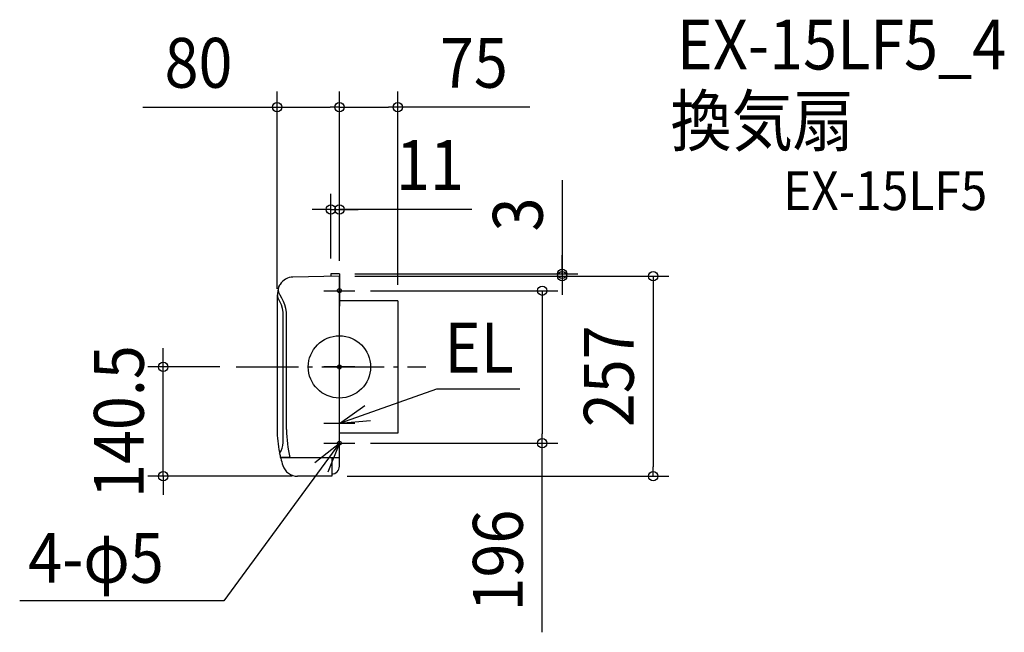
# Model space of a CAD drawing. Extents: x -411 to 854, y -341 to 446.
import ezdxf
from ezdxf.enums import TextEntityAlignment as Align

# ---------------------------------------------------------------- set-up
doc = ezdxf.new("R2010")
doc.units = 0
doc.header["$LTSCALE"] = 20
doc.header["$PDMODE"] = 3
doc.header["$PDSIZE"] = -2
doc.linetypes.add('DASHDOT', pattern=[5.5, 4, -0.6, 0.3, -0.6])
doc.layers.get('DEFPOINTS').update_dxf_attribs({"linetype": 'CONTINUOUS'})
for name, color, linetype in [('ARRANGE', 1, 'CONTINUOUS'), ('BASIS', 6, 'DASHDOT'), ('DETAIL', 5, 'CONTINUOUS'), ('ETC', 61, 'CONTINUOUS'), ('FIX', 11, 'CONTINUOUS'), ('NOTE', 4, 'CONTINUOUS'), ('OUTLINE', 3, 'CONTINUOUS'), ('SIZE', 30, 'CONTINUOUS')]:
    doc.layers.add(name, color=color, linetype=linetype)
doc.styles.get("Standard").update_dxf_attribs({"font": 'SIMPLEX.shx', "width": 0.9, "height": 64, "bigfont": 'BIGFONT.shx'})

msp = doc.modelspace()

# ---------------------------------------------------------------- linework, layer by layer
at = {"layer": 'ARRANGE', "color": 1, "linetype": 'CONTINUOUS'}
msp.add_circle((0, 0), 40, dxfattribs=at)
msp.add_point((0, 0), dxfattribs=at)
at = {"layer": 'BASIS', "color": 6, "linetype": 'DASHDOT'}
msp.add_line((-132.505159, 0), (111.173653, 0), dxfattribs=at)
at = {"layer": 'DEFPOINTS', "color": 30, "linetype": 'CONTINUOUS'}
msp.add_point((-133.349059, 0), dxfattribs=at)
at = {"layer": 'DETAIL', "color": 5, "linetype": 'CONTINUOUS'}
for p, q in [((0, 116.5), (-59.631518, 115.473092)), ((-11, 119.5), (-11, 116.5)), ((0, 119.5), (-11, 119.5)), ((0, 119.5), (0, 116.5)), ((0, -127.63), (0, 116.5)), ((-78.278757, 98.831836), (-78.261601, 101.329874)), ((-78.278757, 98.831836), (-78.261601, 101.329874)), ((-78.261601, 101.329874), (-77.803951, 103.046775)), ((-78.261601, 101.329874), (-78.261601, 101.329874)), ((-77.803951, 103.046775), (-76.811319, 104.890325)), ((-76.811319, 104.890325), (-76.47454, 105.478554)), ((-76.811319, 104.890325), (-76.811319, 104.890325)), ((-76.47454, 105.478554), (-76.116999, 106.104729)), ((-79.141988, 89.562986), (-79.487215, 92.694943)), ((-78.639361, 88.284729), (-79.141988, 89.562986)), ((-77.645131, 95.666014), (-78.278757, 98.831836)), ((-77.645131, 95.666014), (-78.278757, 98.831836)), ((-76.183233, 92.13594), (-77.645131, 95.666014)), ((-77.645131, 95.666014), (-77.645131, 95.666014)), ((-76.183233, 92.13594), (-77.645131, 95.666014)), ((-77.645131, 95.666014), (-77.645131, 95.666014)), ((-74.151554, 88.284729), (-76.183233, 92.13594)), ((-74.151554, 88.284729), (-76.183233, 92.13594)), ((-80, 80.364729), (-80, -80.605)), ((-76.426535, 84.110153), (-78.639361, 88.284729)), ((-78.639361, 88.284729), (-78.639361, 88.284729)), ((-74.505797, 79.689039), (-76.426535, 84.110153)), ((-73.223592, 75.114372), (-74.505797, 79.689039)), ((-74.505797, 79.689039), (-74.505797, 79.689039)), ((-71.938728, 84.110153), (-74.151554, 88.284729)), ((-74.151554, 88.284729), (-74.151554, 88.284729)), ((-71.938728, 84.110153), (-74.151554, 88.284729)), ((-74.151554, 88.284729), (-74.151554, 88.284729)), ((-70.017989, 79.689039), (-71.938728, 84.110153)), ((-70.017989, 79.689039), (-71.938728, 84.110153)), ((-68.735784, 75.114372), (-70.017989, 79.689039)), ((-70.017989, 79.689039), (-70.017989, 79.689039)), ((-68.735784, 75.114372), (-70.017989, 79.689039)), ((-70.017989, 79.689039), (-70.017989, 79.689039)), ((75, 85), (0, 85)), ((75, 85), (75, -85)), ((-72.334622, 70.464729), (-73.223592, 75.114372)), ((-72.334622, -97.12295), (-72.334622, 70.464729)), ((-67.846814, 70.464729), (-68.735784, 75.114372)), ((-67.846814, 70.464729), (-68.735784, 75.114372)), ((-67.846814, -80.605), (-67.846814, 70.464729)), ((-67.846814, -79.2), (-67.846814, 69.3)), ((75, -85), (0, -85)), ((-76.392117, -110.305271), (-76.594907, -110.305271)), ((-63.594884, -116.5), (-75.596492, -116.5)), ((-75.596492, -116.5), (0, -116.5)), ((-75.536426, -116.740271), (-75.411338, -117.235271)), ((-9.9, -116.5), (-9.9, -140.5)), ((-9.9, -140.5), (-53.795057, -140.5))]:
    msp.add_line(p, q, dxfattribs=at)
for centre, radius, start, end in [((-59.28596, 95.676108), 19.8, 91, 148.217376), ((-59.28596, 95.676108), 19.8, 149.887596, 173.167365), ((68.5, 80.364729), 148.5, 173.167365, 180), ((68.5, -80.605), 148.5, 180, 191.380649), ((83.65971, -80.857676), 151.506735, 179.904444, 193.606502), ((-97.084622, -97.12295), 24.75, 325.066938, 0), ((-76.594907, -109.810271), 0.495, 191.380649, 270), ((68.5, -80.605), 148.5, 191.927189, 194.083468), ((-76.392117, -110.800271), 0.495, 63.392111, 90), ((68.5, -80.605), 148.5, 194.280458, 198.15197), ((-53.795057, -120.7), 19.8, 198.15197, 270), ((-9.9, -127.63), 9.9, 270, 0)]:
    msp.add_arc(centre, radius, start, end, dxfattribs=at)
at = {"layer": 'FIX', "color": 11, "linetype": 'CONTINUOUS'}
for centre in [(0, 98), (0, 0), (0, -98)]:
    msp.add_circle(centre, 2.5, dxfattribs=at)
at = {"layer": 'NOTE', "color": 4, "linetype": 'CONTINUOUS'}
for p, q in [((0, 118), (0, 78)), ((-20, 98), (20, 98)), ((0, -20), (0, 20)), ((20, 0), (-20, 0)), ((124.66688, -28.449378), (0, -72.5)), ((231.749805, -28.449378), (124.66688, -28.449378)), ((0, -72.5), (32.79412, -49.597038)), ((0, -92.5), (0, -52.5)), ((20, -72.5), (-20, -72.5)), ((39.852022, -69.062513), (0, -72.5)), ((0, -118), (0, -78)), ((0, -98), (-148.601961, -300.633007)), ((-31.437204, -122.732614), (0, -98)), ((-20, -98), (20, -98)), ((0, -98), (-14.859111, -135.137674)), ((-148.601961, -300.633007), (-410.565412, -300.633007))]:
    msp.add_line(p, q, dxfattribs=at)
at = {"layer": 'OUTLINE', "color": 3, "linetype": 'CONTINUOUS'}
for p, q in [((0, 116.5), (-59.631518, 115.473092)), ((0, -127.63), (0, 116.5)), ((-80, 80.364729), (-80, -80.605)), ((75, 85), (0, 85)), ((75, 85), (75, -85)), ((75, -85), (0, -85)), ((-76.392117, -110.305271), (-76.594907, -110.305271)), ((-75.596492, -116.5), (0, -116.5)), ((-63.594884, -116.5), (-75.596492, -116.5)), ((-75.536426, -116.740271), (-75.411338, -117.235271)), ((-9.9, -116.5), (-9.9, -140.5)), ((-9.9, -140.5), (-53.795057, -140.5))]:
    msp.add_line(p, q, dxfattribs=at)
for centre, radius, start, end in [((-59.28596, 95.676108), 19.8, 91, 148.217376), ((-59.28596, 95.676108), 19.8, 149.887596, 173.167365), ((68.5, 80.364729), 148.5, 173.167365, 180), ((68.5, -80.605), 148.5, 180, 191.380649), ((-76.594907, -109.810271), 0.495, 191.380649, 270), ((-97.084622, -97.12295), 24.75, 325.066938, 327.67391), ((68.5, -80.605), 148.5, 191.927189, 194.083468), ((-76.392117, -110.800271), 0.495, 63.392111, 90), ((68.5, -80.605), 148.5, 194.280458, 198.15197), ((-53.795057, -120.7), 19.8, 198.15197, 270), ((-9.9, -127.63), 9.9, 270, 0)]:
    msp.add_arc(centre, radius, start, end, dxfattribs=at)
at = {"layer": 'SIZE', "color": 30, "linetype": 'CONTINUOUS'}
for p, q in [((-80, 100.364729), (-80, 353.848153)), ((0, 136.5), (0, 353.848153)), ((0, 136.5), (0, 353.848153)), ((75, 105.5), (75, 353.848153)), ((-252.589669, 333.848153), (-80, 333.848153)), ((-80, 333.848153), (-68, 333.848153)), ((-68, 333.848153), (-12, 333.848153)), ((0, 333.848153), (-12, 333.848153)), ((0, 333.848153), (12, 333.848153)), ((12, 333.848153), (63, 333.848153)), ((75, 333.848153), (63, 333.848153)), ((244.336801, 333.848153), (75, 333.848153)), ((286.049476, 240.152772), (286.049476, 119.5)), ((-11, 139.5), (-11, 222.454472)), ((0, 139.5), (0, 222.454472)), ((-23, 202.454472), (-35, 202.454472)), ((-11, 202.454472), (-23, 202.454472)), ((-11, 202.454472), (0, 202.454472)), ((-11, 202.454472), (0, 202.454472)), ((170.059381, 202.454472), (0, 202.454472)), ((0, 202.454472), (12, 202.454472)), ((12, 202.454472), (24, 202.454472)), ((286.049476, 131.5), (286.049476, 143.5)), ((286.049476, 119.5), (286.049476, 131.5)), ((20, 119.5), (306.049476, 119.5)), ((20, 116.5), (306.049476, 116.5)), ((20, 116.5), (422.896952, 116.5)), ((286.049476, 119.5), (286.049476, 116.5)), ((286.049476, 119.5), (286.049476, 116.5)), ((286.049476, 116.5), (286.049476, 104.5)), ((402.896952, 116.5), (402.896952, 104.5)), ((286.049476, 104.5), (286.049476, 92.5)), ((402.896952, 104.5), (402.896952, -128.5)), ((40, 98), (280.450463, 98)), ((260.450463, 98), (260.450463, 86)), ((260.450463, 86), (260.450463, -86)), ((-226.21892, 12), (-226.21892, 24)), ((-153.349059, 0), (-246.21892, 0)), ((-226.21892, 0), (-226.21892, 12)), ((-226.21892, -140.5), (-226.21892, 0)), ((260.450463, -98), (260.450463, -86)), ((40, -98), (280.450463, -98)), ((260.450463, -341.078776), (260.450463, -98)), ((402.896952, -140.5), (402.896952, -128.5)), ((-60.610099, -140.5), (-246.21892, -140.5)), ((-226.21892, -140.5), (-226.21892, -152.5)), ((10.1, -140.5), (422.896952, -140.5)), ((-226.21892, -152.5), (-226.21892, -164.5))]:
    msp.add_line(p, q, dxfattribs=at)
for centre in [(-80, 333.848153), (0, 333.848153), (0, 333.848153), (75, 333.848153), (-11, 202.454472), (0, 202.454472), (286.049476, 119.5), (286.049476, 116.5), (402.896952, 116.5), (260.450463, 98), (-226.21892, 0), (260.450463, -98), (-226.21892, -140.5), (402.896952, -140.5)]:
    msp.add_circle(centre, 6, dxfattribs=at)

# ---------------------------------------------------------------- texts
at = {"layer": 'ETC', "color": 61, "linetype": 'CONTINUOUS', "width": 0.9}
for s, height, p in [('EX-15LF5_4', 64, (433.248455, 382.29244)), ('換気扇', 64, (425.174977, 284.273715)), ('EX-15LF5', 50, (569.743349, 201.519043))]:
    msp.add_text(s, height=height, dxfattribs=at).set_placement(p)
at = {"layer": 'NOTE', "color": 4, "linetype": 'CONTINUOUS', "width": 0.9}
for s, p in [('EL', (135.090622, -7.172903)), ('4-φ5', (-399.747846, -277.446208))]:
    msp.add_text(s, height=64, dxfattribs=at).set_placement(p)
at = {"layer": 'SIZE', "color": 30, "linetype": 'CONTINUOUS', "width": 0.9}
for s, p in [('80', (-180.961097, 358.848153)), ('75', (172.70823, 358.848153)), ('11', (116.259381, 227.454472))]:
    msp.add_text(s, height=64, dxfattribs=at).set_placement(p, align=Align.CENTER)
for s, p in [('3', (261.049476, 195.952772)), ('257', (377.896952, -12)), ('140.5', (-251.21892, -70.25)), ('196', (235.450463, -248.878776))]:
    msp.add_text(s, height=64, rotation=90, dxfattribs=at).set_placement(p, align=Align.CENTER)

doc.saveas('drawing.dxf')
